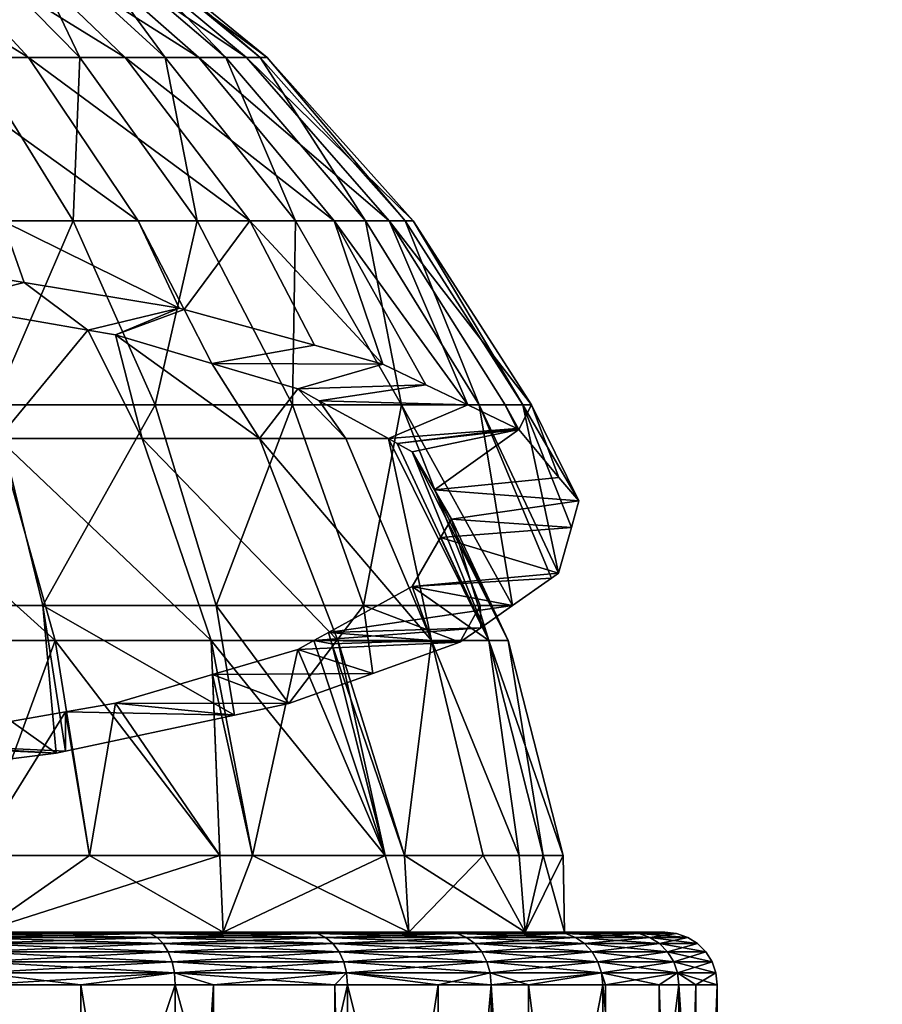
# Model space of a CAD drawing. Extents: x -143 to 155, y 0 to 257.
# Drawn here: x -96 to -80, y 19 to 37 of the extents above; entities that cross this region are included whole.
import ezdxf

# ---------------------------------------------------------------- set-up
doc = ezdxf.new("R2010")
doc.units = 0
doc.header["$MEASUREMENT"] = 0
doc.layers.get('0').update_dxf_attribs({"linetype": 'CONTINUOUS'})

msp = doc.modelspace()

# ---------------------------------------------------------------- meshes
mesh = msp.add_polyface()
corners = [(-101.646, 41.389, 8.022), (-99.495, 39.328, 10.868), (-97.802, 39.328, 8.945), (-101.567, 41.43, 7.789), (-99.692, 41.43, 5.132), (-100.863, 41.824, 5.471), (-100.714, 41.43, 6.791), (-98.966, 41.43, 3.324), (-100.618, 42.083, 3.584), (-100.752, 41.941, 4.615), (-98.555, 41.43, 1.419), (-100.638, 42.296, 1.691), (-100.626, 42.168, 2.83), (-100.845, 42.431, 0.185), (-100.78, 42.402, 0.542), (-98.473, 41.43, -0.527), (-100.729, 42.373, 0.873), (-100.699, 42.347, 1.147), (-99.291, 41.43, -4.323), (-101.43, 42.563, -1.871), (-98.72, 41.43, -2.46), (-101.335, 42.554, -1.649), (-101.004, 42.471, -0.41), (-91.068, 33.563, 9.481), (-92.399, 36.684, 5.335), (-93.56, 36.684, 8.224), (-92.948, 33.563, 12.535), (-95.192, 36.684, 10.875), (-95.318, 33.563, 15.227), (-97.249, 36.684, 13.212), (-98.108, 33.563, 17.481), (-99.671, 36.684, 15.168), (-98.419, 36.684, -14.321), (-100.458, 39.328, -11.795), (-96.171, 36.684, -12.167), (-98.608, 39.328, -10.022), (-94.32, 36.684, -9.664), (-97.084, 39.328, -7.961), (-92.918, 36.684, -6.884), (-95.93, 39.328, -5.673), (-92.006, 36.684, -3.907), (-95.18, 39.328, -3.223), (-91.611, 36.684, -0.819), (-94.855, 39.328, -0.681), (-91.743, 36.684, 2.292), (-94.963, 39.328, 1.879), (-95.503, 39.328, 4.385), (-96.459, 39.328, 6.763), (-101.489, 39.328, 12.478), (-101.327, 41.43, -7.629), (-100.168, 41.43, -6.063)]
mesh.append_faces([[corners[k] for k in face] for face in [(0, 1, 2), (0, 2, 3), (4, 5, 6), (7, 8, 4), (4, 8, 9), (10, 11, 7), (7, 11, 12), (7, 12, 8), (13, 14, 15), (15, 14, 16), (15, 16, 10), (10, 16, 17), (10, 17, 11), (18, 19, 20), (20, 21, 15), (15, 21, 22), (15, 22, 13), (23, 24, 25), (26, 25, 27), (28, 27, 29), (30, 29, 31), (32, 33, 34), (34, 33, 35), (34, 35, 36), (36, 35, 37), (36, 37, 38), (38, 37, 39), (38, 39, 40), (40, 39, 41), (40, 41, 42), (42, 41, 43), (42, 43, 44), (44, 43, 45), (44, 45, 24), (24, 45, 46), (24, 46, 25), (25, 46, 47), (25, 47, 27), (27, 47, 2), (27, 2, 29), (29, 2, 1), (29, 1, 31), (31, 1, 48), (35, 49, 37), (37, 49, 50), (37, 50, 39), (39, 50, 18), (39, 18, 41), (41, 18, 20), (41, 20, 43), (43, 20, 15), (43, 15, 45), (45, 15, 10), (45, 10, 46), (46, 10, 7), (46, 7, 47), (47, 7, 4), (47, 4, 2), (2, 4, 6), (2, 6, 3)]])
mesh = msp.add_polyface()
corners = [(-100.93, 32.35, -16.849), (-102.843, 33.124, -20.164), (-99.421, 32.816, -18.845), (-99.046, 32.173, -16.089), (-98.224, 32.708, -18.383), (-97.886, 31.971, -15.222), (-96.25, 32.382, -16.986), (-95.034, 31.474, -13.091), (-93.289, 31.894, -14.891), (-94.509, 31.382, -12.699), (-93.198, 31.869, -14.784), (-92.669, 30.837, -10.364), (-90.709, 31.185, -11.854), (-99.637, 33.563, -18.501), (-96.665, 33.563, -16.492), (-91.943, 33.563, -11.127), (-94.076, 33.563, -14.011), (-92.584, 26.21, 18.08), (-91.126, 30.043, 13.882), (-93.75, 30.043, 16.863), (-95.896, 26.21, 20.755), (-96.839, 30.043, 19.358), (-99.612, 26.21, 22.831), (-100.306, 30.043, 21.295), (-103.626, 26.21, 24.249), (-91.068, 33.563, 9.481), (-92.948, 33.563, 12.535), (-95.318, 33.563, 15.227), (-98.108, 33.563, 17.481), (-101.24, 33.563, 19.23), (-100.998, 36.684, -16.064), (-98.419, 36.684, -14.321), (-96.171, 36.684, -12.167), (-94.32, 36.684, -9.664), (-90.328, 33.563, -7.924), (-92.918, 36.684, -6.884), (-89.278, 33.563, -4.495), (-92.006, 36.684, -3.907), (-89.73, 33.563, 6.153), (-91.743, 36.684, 2.292), (-92.399, 36.684, 5.335), (-93.56, 36.684, 8.224), (-95.192, 36.684, 10.875), (-97.249, 36.684, 13.212), (-99.671, 36.684, 15.168), (-91.027, 30.351, -8.28), (-91.759, 29.4, -10.938), (-93.999, 29.4, -14.02), (-96.752, 29.4, -16.652), (-99.931, 29.4, -18.751), (-99.104, 25.541, -20.289), (-103.434, 29.4, -20.248), (-95.663, 25.541, -18.018), (-92.683, 25.541, -15.169), (-90.26, 25.541, -11.834)]
mesh.append_faces([[corners[k] for k in face] for face in [(0, 1, 2), (0, 2, 3), (3, 2, 4), (3, 4, 5), (5, 4, 6), (5, 6, 7), (7, 6, 8), (7, 8, 9), (9, 8, 10), (9, 10, 11), (11, 10, 12), (13, 14, 4), (15, 10, 16), (16, 10, 8), (16, 8, 14), (14, 8, 6), (14, 6, 4), (15, 12, 10), (4, 2, 13), (13, 2, 1), (17, 18, 19), (17, 19, 20), (20, 19, 21), (20, 21, 22), (22, 21, 23), (22, 23, 24), (18, 25, 26), (18, 26, 19), (19, 26, 27), (19, 27, 21), (21, 27, 28), (21, 28, 23), (23, 28, 29), (13, 30, 14), (14, 30, 31), (14, 31, 16), (16, 31, 32), (16, 32, 15), (15, 32, 33), (15, 33, 34), (34, 33, 35), (36, 35, 37), (38, 39, 40), (25, 41, 26), (26, 42, 27), (27, 43, 28), (28, 44, 29), (45, 46, 11), (11, 46, 9), (9, 46, 47), (9, 47, 7), (7, 47, 48), (7, 48, 5), (5, 48, 3), (3, 48, 49), (3, 49, 0), (50, 51, 49), (52, 49, 48), (53, 48, 47), (54, 47, 46)]])
mesh = msp.add_polyface()
corners = [(-86.802, 29.571, -4.937), (-86.037, 28.659, -1.03), (-88.417, 28.422, -0.015), (-85.659, 28.209, 0.899), (-88.092, 27.862, 2.387), (-85.799, 27.704, 3.064), (-88.297, 27.508, 3.906), (-88.838, 29.15, -3.135), (-89.125, 29.307, -3.808), (-86.841, 29.59, -5.017), (-89.292, 29.399, -4.201), (-87.778, 30.042, -6.957), (-90.614, 30.124, -7.31), (-88.579, 30.429, -8.614), (-91.027, 30.351, -8.28), (-89.4, 30.825, -10.313), (-92.669, 30.837, -10.364), (-90.709, 31.185, -11.854), (-90.328, 33.563, -7.924), (-91.943, 33.563, -11.127), (-89.278, 33.563, -4.495), (-87.063, 30.043, -4.972), (-86.558, 30.043, -1.033), (-86.727, 30.043, 2.934), (-87.563, 30.043, 6.816), (-86.042, 26.826, 6.829), (-89.044, 30.043, 10.501), (-86.922, 26.21, 9.467), (-86.179, 26.73, 7.239), (-89.771, 26.21, 14.885), (-91.126, 30.043, 13.882), (-92.584, 26.21, 18.08), (-88.822, 33.563, -0.937), (-88.975, 33.563, 2.646), (-89.73, 33.563, 6.153), (-91.068, 33.563, 9.481), (-92.918, 36.684, -6.884), (-92.006, 36.684, -3.907), (-91.611, 36.684, -0.819), (-91.743, 36.684, 2.292), (-92.399, 36.684, 5.335), (-87.005, 25.541, -0.04), (-87.375, 25.541, -4.145), (-90.107, 29.4, -7.506), (-91.759, 29.4, -10.938), (-88.472, 25.541, -8.119)]
mesh.append_faces([[corners[k] for k in face] for face in [(0, 1, 2), (2, 1, 3), (2, 3, 4), (4, 3, 5), (4, 5, 6), (2, 7, 0), (0, 7, 8), (0, 8, 9), (9, 8, 10), (9, 10, 11), (11, 10, 12), (11, 12, 13), (13, 12, 14), (13, 14, 15), (15, 14, 16), (16, 17, 15), (18, 15, 19), (19, 15, 17), (20, 11, 18), (18, 11, 13), (18, 13, 15), (9, 21, 0), (0, 21, 22), (23, 3, 22), (22, 3, 1), (22, 1, 0), (24, 25, 23), (23, 25, 5), (23, 5, 3), (26, 27, 24), (24, 27, 28), (24, 28, 25), (29, 26, 30), (29, 30, 31), (9, 11, 21), (21, 11, 20), (21, 20, 22), (22, 20, 32), (22, 32, 23), (23, 32, 33), (23, 33, 24), (24, 33, 34), (24, 34, 26), (26, 34, 35), (26, 35, 30), (18, 36, 20), (20, 37, 32), (32, 37, 38), (32, 38, 33), (33, 38, 39), (33, 39, 34), (34, 40, 35), (2, 41, 7), (7, 42, 8), (12, 43, 14), (14, 43, 44), (42, 10, 8), (45, 44, 43), (45, 43, 10), (10, 43, 12)]])
mesh = msp.add_polyface()
corners = [(-88.838, 26.573, 7.909), (-86.922, 26.21, 9.467), (-90.438, 25.696, 11.67), (-87.529, 25.786, 11.285), (-90.722, 25.54, 12.338), (-87.927, 25.507, 12.479), (-91.027, 25.373, 13.055), (-89.59, 24.911, 15.032), (-88.297, 27.508, 3.906), (-85.799, 27.704, 3.064), (-86.042, 26.826, 6.829), (-86.179, 26.73, 7.239), (-87.539, 26.21, 11.26), (-89.771, 26.21, 14.885), (-91.196, 24.336, 17.496), (-89.044, 30.043, 10.501), (-91.891, 21.437, 15.781), (-89.358, 21.437, 12.294), (-90.378, 25.48, 11.698), (-88.472, 25.541, 8.04), (-87.375, 25.541, 4.066), (-88.092, 27.862, 2.387), (-87.005, 25.541, -0.04), (-88.417, 28.422, -0.015), (-88.838, 29.15, -3.135), (-87.375, 25.541, -4.145), (-86.799, 21.437, -5.995), (-88.472, 25.541, -8.119), (-89.292, 29.399, -4.201), (-87.487, 21.437, -8.489), (-88.984, 21.437, -11.597), (-90.26, 25.541, -11.834), (-89.358, 21.437, -12.373), (-92.683, 25.541, -15.169), (-88.984, 21.437, 11.518), (-87.487, 21.437, 8.41), (-86.799, 21.437, 5.916), (-86.34, 21.437, 4.254), (-85.954, 21.437, -0.04), (-86.34, 21.437, -4.333), (-91.759, 29.4, -10.938), (-86.684, 19.968, -6.026), (-88.906, 19.968, -11.636), (-91.891, 21.437, -15.861), (-88.906, 19.968, 11.557), (-86.684, 19.968, 5.947), (-85.928, 19.968, -0.04)]
mesh.append_faces([[corners[k] for k in face] for face in [(0, 1, 2), (2, 1, 3), (2, 3, 4), (4, 3, 5), (4, 5, 6), (6, 5, 7), (8, 9, 10), (8, 10, 0), (0, 10, 11), (0, 11, 1), (3, 12, 5), (5, 12, 13), (13, 14, 7), (13, 7, 5), (3, 1, 12), (12, 1, 15), (12, 15, 13), (6, 16, 17), (6, 17, 4), (4, 18, 2), (2, 18, 19), (2, 19, 0), (0, 19, 20), (0, 20, 8), (8, 20, 21), (21, 20, 22), (21, 22, 23), (24, 22, 25), (26, 27, 25), (25, 27, 28), (26, 29, 27), (27, 29, 30), (27, 30, 31), (31, 30, 32), (31, 32, 33), (4, 17, 18), (18, 17, 34), (18, 34, 19), (34, 35, 19), (19, 35, 36), (19, 36, 20), (20, 36, 37), (20, 37, 22), (22, 37, 38), (22, 38, 25), (25, 38, 39), (25, 39, 26), (31, 40, 27), (41, 30, 29), (42, 43, 32), (42, 32, 30), (17, 44, 34), (34, 44, 35), (35, 45, 36), (29, 26, 41), (41, 26, 39), (46, 39, 38), (46, 38, 45), (45, 38, 37), (45, 37, 36)]])
mesh = msp.add_polyface()
corners = [(-95.461, 24.176, 18.185), (-95.465, 23.426, 21.399), (-98.839, 23.587, 20.71), (-95.644, 23.387, 21.563), (-99.046, 23.551, 20.864), (-99.309, 22.93, 23.525), (-99.612, 26.21, 22.831), (-95.896, 26.21, 20.755), (-98.605, 21.437, 21.135), (-97.167, 21.437, 20.186), (-95.007, 21.437, 18.761), (-94.509, 24.342, 17.473), (-95.663, 25.541, -18.018), (-95.007, 21.437, -18.84), (-97.167, 21.437, -20.265), (-99.104, 25.541, -20.289), (-98.605, 21.437, -21.215), (-99.931, 29.4, -18.751), (-96.752, 29.4, -16.652), (-92.683, 25.541, -15.169), (-97.102, 19.968, -20.364), (-93.983, 19.968, -20.619), (-97.588, 19.968, -22.975), (-101.533, 19.968, 24.625), (-97.588, 19.968, 22.895), (-97.102, 19.968, 20.285), (-93.983, 19.968, 20.54), (-101.215, 19.189, 25.55), (-97.869, 18.965, 24.11), (-97.123, 19.189, 23.755), (-97.111, 18.965, 23.777), (-93.382, 19.189, 21.311), (-93.382, 19.189, -21.391), (-95.169, 18.965, -22.588), (-97.123, 19.189, -23.835), (-97.111, 18.965, -23.857), (-101.215, 19.189, -25.63), (-101.239, 19.401, -25.559), (-97.158, 19.401, -23.769), (-93.428, 19.401, 21.253), (-97.158, 19.401, 23.69), (-101.278, 19.591, -25.446), (-97.215, 19.591, -23.664), (-93.428, 19.401, -21.332), (-93.501, 19.591, 21.158), (-97.215, 19.591, 23.585), (-101.239, 19.401, 25.48), (-101.33, 19.75, -25.296), (-97.291, 19.75, -23.525), (-93.501, 19.591, -21.238), (-93.599, 19.75, -21.112), (-93.599, 19.75, 21.033), (-97.291, 19.75, 23.445), (-101.278, 19.591, 25.367), (-101.391, 19.869, -25.116), (-97.381, 19.869, -23.357), (-93.715, 19.869, -20.962), (-93.715, 19.869, 20.883), (-97.381, 19.869, 23.278), (-101.33, 19.75, 25.217), (-101.46, 19.943, -24.916), (-97.482, 19.943, -23.171), (-93.846, 19.943, -20.795), (-93.846, 19.943, 20.716), (-97.482, 19.943, 23.092), (-101.391, 19.869, 25.037), (-101.46, 19.943, 24.836), (-92.452, 19.968, -16.518), (-92.514, 21.437, 16.376)]
mesh.append_faces([[corners[k] for k in face] for face in [(0, 1, 2), (2, 1, 3), (2, 3, 4), (4, 3, 5), (6, 3, 7), (7, 3, 1), (6, 5, 3), (4, 8, 2), (2, 8, 9), (2, 9, 0), (0, 9, 10), (0, 10, 11), (12, 13, 14), (12, 14, 15), (15, 14, 16), (15, 17, 12), (12, 18, 19), (20, 21, 22), (23, 24, 25), (25, 24, 26), (27, 28, 29), (29, 30, 31), (32, 33, 34), (34, 35, 36), (34, 37, 38), (34, 38, 32), (29, 39, 40), (29, 40, 27), (38, 41, 42), (38, 42, 43), (40, 44, 45), (40, 45, 46), (42, 47, 48), (42, 48, 49), (49, 48, 50), (45, 51, 52), (45, 52, 53), (48, 54, 55), (48, 55, 50), (50, 55, 56), (51, 57, 52), (52, 57, 58), (52, 58, 59), (55, 60, 61), (55, 61, 56), (56, 61, 62), (57, 63, 58), (58, 63, 64), (58, 64, 65), (61, 22, 62), (62, 22, 21), (63, 26, 64), (64, 26, 24), (64, 24, 66), (16, 14, 20), (20, 14, 13), (20, 13, 67), (8, 25, 9), (25, 68, 10), (25, 10, 9)]])
mesh = msp.add_polyface()
corners = [(-91.027, 25.373, 13.055), (-89.59, 24.911, 15.032), (-92.657, 24.89, 15.124), (-91.196, 24.336, 17.496), (-94.509, 24.342, 17.473), (-92.232, 24.116, 18.443), (-95.461, 24.176, 18.185), (-95.465, 23.426, 21.399), (-95.896, 26.21, 20.755), (-92.584, 26.21, 18.08), (-89.771, 26.21, 14.885), (-95.007, 21.437, 18.761), (-92.514, 21.437, 16.376), (-91.891, 21.437, 15.781), (-89.358, 21.437, -12.373), (-91.891, 21.437, -15.861), (-92.683, 25.541, -15.169), (-92.514, 21.437, -16.456), (-95.663, 25.541, -18.018), (-95.007, 21.437, -18.84), (-93.999, 29.4, -14.02), (-90.26, 25.541, -11.834), (-92.452, 19.968, -16.518), (-90.814, 19.968, -17.702), (-97.102, 19.968, -20.364), (-93.983, 19.968, -20.619), (-97.102, 19.968, 20.285), (-93.983, 19.968, 20.54), (-92.452, 19.968, 16.439), (-90.814, 19.968, 17.623), (-93.382, 19.189, 21.311), (-92.636, 18.965, 20.659), (-90.094, 19.189, 18.285), (-90.094, 19.189, -18.364), (-90.319, 18.965, -18.605), (-93.382, 19.189, -21.391), (-97.158, 19.401, -23.769), (-93.428, 19.401, -21.332), (-90.149, 19.401, -18.314), (-90.149, 19.401, 18.235), (-93.428, 19.401, 21.253), (-97.123, 19.189, 23.755), (-97.215, 19.591, -23.664), (-93.501, 19.591, -21.238), (-90.237, 19.591, -18.233), (-90.237, 19.591, 18.154), (-93.501, 19.591, 21.158), (-97.158, 19.401, 23.69), (-93.599, 19.75, -21.112), (-90.354, 19.75, -18.125), (-90.354, 19.75, 18.046), (-93.599, 19.75, 21.033), (-97.215, 19.591, 23.585), (-93.715, 19.869, -20.962), (-90.494, 19.869, -17.997), (-90.494, 19.869, 17.917), (-93.715, 19.869, 20.883), (-93.846, 19.943, -20.795), (-90.65, 19.943, -17.853), (-90.65, 19.943, 17.774), (-93.846, 19.943, 20.716), (-88.906, 19.968, -11.636), (-89.358, 21.437, 12.294)]
mesh.append_faces([[corners[k] for k in face] for face in [(0, 1, 2), (2, 1, 3), (2, 3, 4), (4, 3, 5), (4, 5, 6), (6, 5, 7), (8, 5, 9), (9, 5, 3), (9, 3, 10), (8, 7, 5), (4, 11, 12), (4, 12, 2), (2, 12, 13), (2, 13, 0), (14, 15, 16), (16, 15, 17), (16, 17, 18), (17, 19, 18), (16, 20, 21), (22, 23, 24), (23, 25, 24), (26, 27, 28), (28, 27, 29), (30, 31, 32), (33, 34, 35), (35, 36, 37), (35, 37, 33), (33, 37, 38), (32, 39, 30), (30, 39, 40), (30, 40, 41), (37, 42, 43), (37, 43, 38), (38, 43, 44), (39, 45, 40), (40, 45, 46), (40, 46, 47), (43, 48, 44), (44, 48, 49), (45, 50, 46), (46, 50, 51), (46, 51, 52), (48, 53, 49), (49, 53, 54), (50, 55, 51), (51, 55, 56), (53, 57, 54), (54, 57, 58), (55, 59, 56), (56, 59, 60), (57, 25, 58), (58, 25, 23), (59, 29, 60), (60, 29, 27), (13, 12, 28), (22, 15, 61), (22, 19, 17), (22, 17, 15), (28, 12, 26), (13, 28, 62)]])
mesh = msp.add_polyface()
corners = [(-88.906, 19.968, -11.636), (-88.168, 19.968, -14.303), (-92.452, 19.968, -16.518), (-90.814, 19.968, -17.702), (-85.928, 19.968, -0.04), (-84.011, 19.968, -2.193), (-86.684, 19.968, -6.026), (-84.72, 19.968, -6.441), (-86.119, 19.968, -10.515), (-88.906, 19.968, 11.557), (-86.119, 19.968, 10.436), (-86.684, 19.968, 5.947), (-84.72, 19.968, 6.362), (-84.011, 19.968, 2.114), (-92.452, 19.968, 16.439), (-90.814, 19.968, 17.623), (-88.168, 19.968, 14.224), (-83.388, 19.75, 2.166), (-83.577, 19.869, -2.229), (-83.577, 19.869, 2.15), (-84.114, 19.75, 6.516), (-84.298, 19.869, 6.469), (-85.546, 19.75, 10.687), (-85.72, 19.869, 10.611), (-87.645, 19.75, 14.566), (-87.804, 19.869, 14.462), (-90.354, 19.75, 18.046), (-90.494, 19.869, 17.917), (-90.494, 19.869, -17.997), (-90.65, 19.943, -17.853), (-87.804, 19.869, -14.541), (-87.982, 19.943, -14.425), (-85.72, 19.869, -10.69), (-85.914, 19.943, -10.605), (-84.298, 19.869, -6.548), (-84.504, 19.943, -6.496), (-83.789, 19.943, -2.212), (-83.789, 19.943, 2.132), (-84.504, 19.943, 6.417), (-85.914, 19.943, 10.525), (-87.982, 19.943, 14.346), (-90.65, 19.943, 17.774), (-88.984, 21.437, -11.597), (-89.358, 21.437, 12.294), (-87.487, 21.437, 8.41), (-86.34, 21.437, -4.333)]
mesh.append_faces([[corners[k] for k in face] for face in [(0, 1, 2), (2, 1, 3), (4, 5, 6), (6, 5, 7), (6, 7, 0), (0, 7, 8), (0, 8, 1), (9, 10, 11), (11, 10, 12), (11, 12, 4), (4, 12, 13), (4, 13, 5), (14, 15, 9), (9, 15, 16), (9, 16, 10), (17, 18, 19), (20, 19, 21), (22, 21, 23), (24, 23, 25), (26, 25, 27), (28, 29, 30), (30, 29, 31), (30, 31, 32), (32, 31, 33), (32, 33, 34), (34, 33, 35), (34, 35, 18), (18, 35, 36), (18, 36, 19), (19, 36, 37), (19, 37, 21), (21, 37, 38), (21, 38, 23), (23, 38, 39), (23, 39, 25), (25, 39, 40), (25, 40, 27), (27, 40, 41), (29, 3, 31), (31, 3, 1), (31, 1, 33), (33, 1, 8), (33, 8, 35), (35, 8, 7), (35, 7, 36), (36, 7, 5), (36, 5, 37), (37, 5, 13), (37, 13, 38), (38, 13, 12), (38, 12, 39), (39, 12, 10), (39, 10, 40), (40, 10, 16), (40, 16, 41), (41, 16, 15), (0, 42, 6), (43, 14, 9), (44, 9, 11), (6, 45, 4)]])
mesh = msp.add_polyface()
corners = [(-87.35, 19.189, -14.838), (-90.149, 19.401, -18.314), (-87.412, 19.401, -14.797), (-85.223, 19.189, -10.908), (-85.291, 19.401, -10.878), (-83.772, 19.189, -6.681), (-83.844, 19.401, -6.663), (-83.037, 19.189, -2.274), (-83.111, 19.401, -2.268), (-83.037, 19.189, 2.195), (-83.111, 19.401, 2.188), (-83.772, 19.189, 6.602), (-83.844, 19.401, 6.584), (-85.223, 19.189, 10.829), (-85.291, 19.401, 10.799), (-87.35, 19.189, 14.759), (-87.412, 19.401, 14.718), (-90.094, 19.189, 18.285), (-90.149, 19.401, 18.235), (-90.237, 19.591, -18.233), (-87.512, 19.591, -14.732), (-85.4, 19.591, -10.83), (-83.96, 19.591, -6.634), (-83.23, 19.591, -2.258), (-83.23, 19.591, 2.179), (-83.96, 19.591, 6.555), (-85.4, 19.591, 10.751), (-87.512, 19.591, 14.653), (-90.237, 19.591, 18.154), (-90.354, 19.75, -18.125), (-87.645, 19.75, -14.645), (-85.546, 19.75, -10.766), (-84.114, 19.75, -6.595), (-83.388, 19.75, -2.245), (-83.388, 19.75, 2.166), (-84.114, 19.75, 6.516), (-85.546, 19.75, 10.687), (-87.645, 19.75, 14.566), (-90.354, 19.75, 18.046), (-90.494, 19.869, -17.997), (-87.804, 19.869, -14.541), (-85.72, 19.869, -10.69), (-84.298, 19.869, -6.548), (-83.577, 19.869, -2.229), (-83.577, 19.869, 2.15), (-84.298, 19.869, 6.469), (-85.72, 19.869, 10.611), (-87.804, 19.869, 14.462)]
mesh.append_faces([[corners[k] for k in face] for face in [(0, 1, 2), (3, 2, 4), (5, 4, 6), (7, 6, 8), (9, 8, 10), (11, 10, 12), (13, 12, 14), (13, 14, 15), (15, 14, 16), (15, 16, 17), (17, 16, 18), (1, 19, 2), (2, 19, 20), (2, 20, 4), (4, 20, 21), (4, 21, 6), (6, 21, 22), (6, 22, 8), (8, 22, 23), (8, 23, 10), (10, 23, 24), (10, 24, 12), (12, 24, 25), (12, 25, 14), (14, 25, 26), (14, 26, 16), (16, 26, 27), (16, 27, 18), (18, 27, 28), (19, 29, 20), (20, 29, 30), (20, 30, 21), (21, 30, 31), (21, 31, 22), (22, 31, 32), (22, 32, 23), (23, 32, 33), (23, 33, 24), (24, 33, 34), (24, 34, 25), (25, 34, 35), (25, 35, 26), (26, 35, 36), (26, 36, 27), (27, 36, 37), (27, 37, 28), (28, 37, 38), (29, 39, 30), (30, 39, 40), (30, 40, 31), (31, 40, 41), (31, 41, 32), (32, 41, 42), (32, 42, 33), (33, 42, 43), (33, 43, 34), (34, 44, 35), (35, 45, 36), (36, 46, 37), (37, 47, 38)]])
mesh = msp.add_polyface()
corners = [(-90.076, 7.908, -18.381), (-90.319, 18.965, -18.605), (-90.076, 18.965, -18.381), (-87.329, 7.908, -14.852), (-87.329, 18.965, -14.852), (-86.62, 7.908, -13.541), (-86.62, 18.965, -13.541), (-85.2, 7.908, -10.918), (-85.2, 18.965, -10.918), (-84.124, 7.908, -7.783), (-84.124, 18.965, -7.783), (-83.748, 7.908, -6.688), (-83.748, 18.965, -6.688), (-83.012, 7.908, -2.276), (-83.012, 18.965, -2.276), (-83.012, 7.908, -1.614), (-83.012, 18.965, -1.614), (-83.012, 7.908, 2.197), (-83.012, 18.965, 2.197), (-83.421, 7.908, 4.648), (-83.421, 18.965, 4.648), (-83.748, 7.908, 6.608), (-83.748, 18.965, 6.608), (-85.146, 7.908, 10.682), (-85.146, 18.965, 10.682), (-85.2, 7.908, 10.839), (-85.2, 18.965, 10.839), (-87.329, 7.908, 14.772), (-87.329, 18.965, 14.772), (-88.346, 7.908, 16.079), (-88.346, 18.965, 16.079), (-90.076, 7.908, 18.302), (-90.076, 18.965, 18.302), (-90.094, 19.189, 18.285), (-87.35, 19.189, 14.759), (-85.223, 19.189, 10.829), (-83.772, 19.189, 6.602), (-83.037, 19.189, 2.195), (-83.037, 19.189, -2.274), (-83.772, 19.189, -6.681), (-85.223, 19.189, -10.908), (-87.35, 19.189, -14.838), (-90.094, 19.189, -18.364), (-90.149, 19.401, -18.314), (-87.412, 19.401, -14.797), (-85.291, 19.401, -10.878), (-83.844, 19.401, -6.663), (-83.111, 19.401, -2.268), (-83.111, 19.401, 2.188), (-83.844, 19.401, 6.584)]
mesh.append_faces([[corners[k] for k in face] for face in [(0, 1, 2), (3, 2, 4), (5, 4, 6), (7, 6, 8), (7, 8, 9), (9, 8, 10), (9, 10, 11), (11, 10, 12), (11, 12, 13), (13, 12, 14), (13, 14, 15), (15, 14, 16), (15, 16, 17), (17, 16, 18), (17, 18, 19), (19, 18, 20), (19, 20, 21), (21, 20, 22), (21, 22, 23), (23, 22, 24), (23, 24, 25), (25, 24, 26), (25, 26, 27), (27, 26, 28), (27, 28, 29), (29, 28, 30), (29, 30, 31), (31, 30, 32), (33, 32, 30), (33, 30, 34), (34, 30, 28), (34, 28, 35), (28, 26, 35), (35, 26, 24), (35, 24, 36), (24, 22, 36), (36, 22, 20), (36, 20, 37), (37, 20, 18), (37, 18, 38), (18, 16, 38), (38, 16, 14), (38, 14, 39), (14, 12, 39), (39, 12, 10), (39, 10, 40), (10, 8, 40), (40, 8, 6), (40, 6, 41), (41, 6, 4), (41, 4, 42), (4, 2, 42), (42, 2, 1), (42, 43, 41), (41, 44, 40), (40, 45, 39), (39, 46, 38), (38, 47, 37), (37, 48, 36), (36, 49, 35)]])
mesh = msp.add_polyface()
corners = [(-97.111, 7.908, -23.857), (-100.753, 18.965, -25.454), (-97.111, 18.965, -23.857), (-95.169, 7.908, -22.588), (-95.169, 18.965, -22.588), (-93.367, 7.908, -21.41), (-93.367, 18.965, -21.41), (-90.319, 7.908, -18.605), (-90.319, 18.965, -18.605), (-90.076, 7.908, 18.302), (-90.076, 18.965, 18.302), (-92.636, 7.908, 20.659), (-92.636, 18.965, 20.659), (-93.367, 7.908, 21.331), (-93.367, 18.965, 21.331), (-97.111, 7.908, 23.777), (-97.111, 18.965, 23.777), (-97.869, 7.908, 24.11), (-97.869, 18.965, 24.11), (-101.207, 7.908, 25.574), (-100.753, 7.908, -25.454), (-97.041, 7.856, -23.985), (-93.277, 7.856, -21.526), (-89.968, 7.856, -18.48), (-89.968, 7.856, 18.401), (-93.277, 7.856, 21.446), (-97.041, 7.856, 23.906), (-101.159, 7.856, 25.712), (-98.547, 7.776, -24.791), (-101.159, 7.856, -25.791), (-96.978, 7.776, -24.102), (-93.455, 7.776, -21.801), (-93.195, 7.776, -21.631), (-89.87, 7.776, -18.57), (-91.246, 7.776, 19.757), (-101.116, 7.776, 25.838), (-96.978, 7.776, 24.023), (-95.935, 7.776, 23.342), (-93.195, 7.776, 21.551), (-98.028, 4.341, 29.664), (-93.634, 4.341, 27.489), (-93.496, 4.341, 27.392), (-89.624, 4.341, 24.668), (-90.663, 4.341, -25.482), (-91.575, 4.341, -26.234), (-95.79, 4.341, -28.74), (-96.573, 4.341, -29.056), (-101.116, 7.776, -25.917), (-100.337, 4.341, -30.573), (-97.123, 19.189, 23.755), (-93.382, 19.189, 21.311), (-90.094, 19.189, 18.285), (-93.382, 19.189, -21.391), (-97.123, 19.189, -23.835)]
mesh.append_faces([[corners[k] for k in face] for face in [(0, 1, 2), (0, 2, 3), (3, 2, 4), (3, 4, 5), (5, 4, 6), (5, 6, 7), (7, 6, 8), (9, 10, 11), (11, 10, 12), (11, 12, 13), (13, 12, 14), (13, 14, 15), (15, 14, 16), (15, 16, 17), (17, 16, 18), (17, 18, 19), (20, 0, 21), (21, 0, 3), (21, 3, 22), (22, 3, 5), (22, 5, 23), (5, 7, 23), (24, 11, 25), (25, 11, 13), (25, 13, 26), (13, 15, 26), (26, 15, 17), (26, 17, 27), (28, 29, 21), (28, 21, 30), (30, 21, 31), (31, 21, 22), (31, 22, 32), (32, 22, 33), (33, 22, 23), (25, 34, 24), (35, 36, 26), (26, 36, 37), (26, 37, 25), (25, 37, 38), (25, 38, 34), (35, 39, 36), (36, 40, 37), (37, 41, 38), (38, 42, 34), (32, 43, 31), (31, 43, 44), (31, 44, 30), (30, 44, 45), (30, 45, 28), (28, 45, 46), (28, 46, 47), (47, 46, 48), (49, 18, 16), (16, 14, 50), (50, 14, 12), (12, 10, 51), (8, 6, 52), (52, 6, 4), (53, 4, 2)]])
mesh = msp.add_polyface()
corners = [(-90.319, 7.908, -18.605), (-90.319, 18.965, -18.605), (-90.076, 7.908, -18.381), (-90.076, 18.965, -18.381), (-87.329, 7.908, -14.852), (-87.329, 18.965, -14.852), (-86.62, 7.908, -13.541), (-86.62, 18.965, -13.541), (-85.2, 7.908, -10.918), (-85.066, 7.856, 10.897), (-87.207, 7.856, 14.852), (-87.095, 7.776, 14.925), (-83.421, 7.908, 4.648), (-83.748, 7.908, 6.608), (-83.606, 7.856, 6.644), (-89.968, 7.856, -18.48), (-87.207, 7.856, -14.931), (-85.066, 7.856, -10.977), (-84.124, 7.908, -7.783), (-83.606, 7.856, -6.723), (-83.748, 7.908, -6.688), (-82.866, 7.856, -2.288), (-83.012, 7.908, -2.276), (-85.146, 7.908, 10.682), (-85.2, 7.908, 10.839), (-87.329, 7.908, 14.772), (-88.346, 7.908, 16.079), (-89.968, 7.856, 18.401), (-90.076, 7.908, 18.302), (-92.636, 7.908, 20.659), (-89.87, 7.776, -18.57), (-89.201, 7.776, -17.71), (-87.095, 7.776, -15.004), (-85.908, 7.776, -12.811), (-84.944, 7.776, -11.03), (-83.679, 7.776, -7.345), (-83.477, 7.776, -6.756), (-82.733, 7.776, -2.299), (-82.866, 7.856, 2.209), (-84.944, 7.776, 10.951), (-84.641, 7.776, 10.068), (-83.477, 7.776, 6.677), (-83.092, 7.776, 4.371), (-91.246, 7.776, 19.757), (-89.87, 7.776, 18.491), (-87.382, 7.776, 15.293), (-88.04, 4.341, 23.144), (-86.091, 4.341, 21.268), (-83.528, 4.341, 17.906), (-83.119, 4.341, 17.369), (-80.776, 4.341, 13.061), (-79.859, 4.341, -10.865), (-81.865, 4.341, -15.339), (-84.53, 4.341, -19.455), (-85.655, 4.341, -20.716), (-87.792, 4.341, -23.115), (-93.195, 7.776, -21.631), (-90.663, 4.341, -25.482)]
mesh.append_faces([[corners[k] for k in face] for face in [(0, 1, 2), (2, 3, 4), (4, 5, 6), (6, 7, 8), (9, 10, 11), (12, 13, 14), (15, 0, 2), (15, 2, 16), (2, 4, 16), (16, 4, 6), (16, 6, 17), (6, 8, 17), (17, 8, 18), (17, 18, 19), (19, 18, 20), (19, 20, 21), (20, 22, 21), (14, 13, 9), (13, 23, 9), (9, 23, 24), (9, 24, 10), (24, 25, 10), (10, 25, 26), (10, 26, 27), (26, 28, 27), (27, 28, 29), (30, 15, 31), (31, 15, 16), (31, 16, 32), (32, 16, 33), (33, 16, 17), (33, 17, 34), (34, 17, 35), (35, 17, 19), (35, 19, 36), (36, 19, 37), (12, 14, 38), (11, 39, 9), (9, 39, 40), (9, 40, 14), (14, 40, 41), (14, 41, 42), (27, 43, 44), (27, 44, 10), (10, 44, 45), (10, 45, 11), (43, 46, 44), (44, 47, 45), (45, 48, 11), (11, 49, 39), (39, 50, 40), (34, 51, 33), (33, 52, 32), (32, 52, 53), (32, 53, 31), (31, 53, 54), (31, 54, 30), (30, 54, 55), (30, 55, 56), (56, 55, 57)]])

doc.saveas('drawing.dxf')
